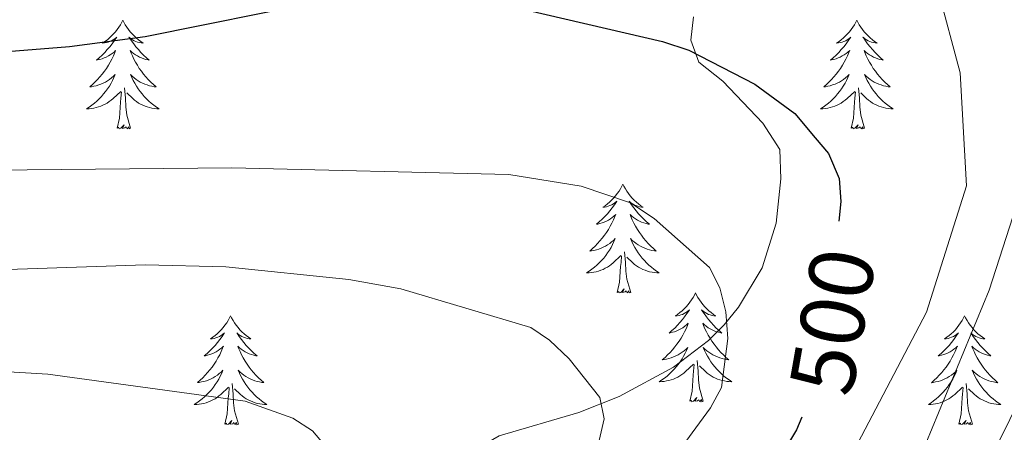
# Model space of a CAD drawing. Units: metres. Extents: x 598881 to 603380, y 4786594 to 4789630.
# Drawn here: x 600475 to 600583, y 4787752 to 4787797 of the extents above; entities that cross this region are included whole.
import ezdxf
from ezdxf.enums import TextEntityAlignment as Align

# ---------------------------------------------------------------- set-up
doc = ezdxf.new("R2010")
doc.units = ezdxf.units.M
doc.header["$MEASUREMENT"] = 0
doc.linetypes.add('DGN Style 3', pattern=[1147.6976, 819.784, -327.9136])
for name, color, linetype, lineweight in [('Nivel 21', 7, 'Continuous', 0), ('Nivel 36', 7, 'Continuous', 0), ('Nivel 4', 7, 'Continuous', 0), ('Nivel 41', 7, 'Continuous', 0), ('Nivel 5', 7, 'Continuous', 0), ('Nivel 61', 7, 'Continuous', 0), ('Nivel 63', 7, 'Continuous', 0)]:
    doc.layers.add(name, color=color, linetype=linetype, lineweight=lineweight)
doc.styles.add('Style-Helvetica-Narrow-Oblique', font='txt')

msp = doc.modelspace()

# ---------------------------------------------------------------- linework, layer by layer
at = {"layer": 'Nivel 21', "color": 250, "linetype": 'DGN Style 3', "lineweight": 0}
msp.add_polyline3d([(600525.48, 4787749.84, 511.37), (600525.52, 4787750.48, 511.37), (600527.85, 4787751.83, 510.79), (600536.58, 4787754.39, 509.64), (600541.01, 4787756.13, 508.1), (600546.99, 4787759.34, 505.66), (600550.82, 4787762.26, 504.56), (600552.54, 4787763.99, 504.06), (600554.1, 4787765.9, 503.59), (600556.7, 4787770.24, 502.82), (600558.24, 4787775.11, 502.28), (600558.74, 4787779.99, 501.78), (600558.63, 4787783.21, 501.21), (600556.78, 4787786.1, 499.98), (600552.4, 4787790.67, 499.41), (600549.74, 4787792.77, 498.27), (600548.88, 4787795.16, 498.31), (600549.17, 4787797.74, 498.28)], dxfattribs=at)
at = {"layer": 'Nivel 36', "color": 92, "linetype": 'Continuous', "lineweight": 0, "flags": 128}
for points in [[(600486.58, 4787797.37), (600486.47, 4787797.15), (600486.32, 4787796.87), (600486.15, 4787796.61), (600485.97, 4787796.35), (600485.77, 4787796.1), (600485.56, 4787795.87), (600485.35, 4787795.64), (600485.12, 4787795.42), (600484.88, 4787795.22), (600484.62, 4787795.03), (600484.36, 4787794.85), (600484.56, 4787794.87), (600484.77, 4787794.91), (600484.97, 4787794.97), (600485.16, 4787795.04), (600485.35, 4787795.12), (600485.53, 4787795.22), (600485.7, 4787795.33), (600485.91, 4787795.52), (600485.87, 4787795.46), (600485.64, 4787795.11), (600485.4, 4787794.78), (600485.14, 4787794.45), (600484.87, 4787794.14), (600484.59, 4787793.83), (600484.3, 4787793.54), (600484, 4787793.25), (600483.68, 4787792.98), (600483.81, 4787793.01), (600484.05, 4787793.06), (600484.3, 4787793.14), (600484.53, 4787793.23), (600484.76, 4787793.33), (600484.99, 4787793.45), (600485.2, 4787793.58), (600485.41, 4787793.72), (600485.61, 4787793.88), (600485.79, 4787794.05), (600485.7, 4787793.83), (600485.55, 4787793.47), (600485.38, 4787793.11), (600485.19, 4787792.77), (600484.99, 4787792.43), (600484.78, 4787792.09), (600484.55, 4787791.77), (600484.32, 4787791.46), (600484.06, 4787791.16), (600483.8, 4787790.87), (600483.52, 4787790.58), (600483.24, 4787790.31), (600482.94, 4787790.06), (600483.14, 4787790.08), (600483.4, 4787790.13), (600483.67, 4787790.19), (600483.93, 4787790.27), (600484.18, 4787790.36), (600484.43, 4787790.47), (600484.67, 4787790.59), (600484.9, 4787790.73), (600485.13, 4787790.88), (600485.34, 4787791.05), (600485.55, 4787791.22), (600485.75, 4787791.41), (600485.6, 4787791.08)], [(600486.58, 4787797.37), (600486.69, 4787797.15), (600486.85, 4787796.87), (600487.02, 4787796.61), (600487.2, 4787796.35), (600487.39, 4787796.1), (600487.6, 4787795.87), (600487.82, 4787795.64), (600488.05, 4787795.42), (600488.29, 4787795.22), (600488.54, 4787795.03), (600488.8, 4787794.85), (600488.6, 4787794.87), (600488.4, 4787794.91), (600488.2, 4787794.97), (600488, 4787795.04), (600487.81, 4787795.12), (600487.63, 4787795.22), (600487.46, 4787795.33), (600487.25, 4787795.52), (600487.3, 4787795.46), (600487.52, 4787795.11), (600487.77, 4787794.78), (600488.02, 4787794.45), (600488.29, 4787794.14), (600488.57, 4787793.83), (600488.86, 4787793.54), (600489.17, 4787793.25), (600489.48, 4787792.98), (600489.36, 4787793.01), (600489.11, 4787793.06), (600488.87, 4787793.14), (600488.63, 4787793.23), (600488.4, 4787793.33), (600488.18, 4787793.45), (600487.96, 4787793.58), (600487.76, 4787793.72), (600487.56, 4787793.88), (600487.37, 4787794.05), (600487.46, 4787793.83), (600487.62, 4787793.47), (600487.79, 4787793.11), (600487.97, 4787792.77), (600488.17, 4787792.43), (600488.38, 4787792.09), (600488.61, 4787791.77), (600488.85, 4787791.46), (600489.1, 4787791.16), (600489.36, 4787790.87), (600489.64, 4787790.58), (600489.93, 4787790.31), (600490.22, 4787790.06), (600490.03, 4787790.08), (600489.76, 4787790.13), (600489.5, 4787790.19), (600489.24, 4787790.27), (600488.98, 4787790.36), (600488.74, 4787790.47), (600488.49, 4787790.59), (600488.26, 4787790.73), (600488.04, 4787790.88), (600487.82, 4787791.05), (600487.61, 4787791.22), (600487.42, 4787791.41), (600487.56, 4787791.08)], [(600567.09, 4787797.37), (600566.98, 4787797.15), (600566.82, 4787796.87), (600566.65, 4787796.61), (600566.47, 4787796.35), (600566.28, 4787796.1), (600566.07, 4787795.87), (600565.85, 4787795.64), (600565.62, 4787795.42), (600565.38, 4787795.22), (600565.13, 4787795.03), (600564.87, 4787794.85), (600565.07, 4787794.87), (600565.27, 4787794.91), (600565.47, 4787794.97), (600565.67, 4787795.04), (600565.86, 4787795.12), (600566.04, 4787795.22), (600566.21, 4787795.33), (600566.42, 4787795.52), (600566.38, 4787795.46), (600566.14, 4787795.11), (600565.9, 4787794.78), (600565.65, 4787794.45), (600565.38, 4787794.14), (600565.1, 4787793.83), (600564.81, 4787793.54), (600564.5, 4787793.25), (600564.19, 4787792.98), (600564.31, 4787793.01), (600564.56, 4787793.06), (600564.8, 4787793.14), (600565.04, 4787793.23), (600565.27, 4787793.33), (600565.49, 4787793.45), (600565.71, 4787793.58), (600565.92, 4787793.72), (600566.11, 4787793.88), (600566.3, 4787794.05), (600566.21, 4787793.83), (600566.06, 4787793.47), (600565.88, 4787793.11), (600565.7, 4787792.77), (600565.5, 4787792.43), (600565.29, 4787792.09), (600565.06, 4787791.77), (600564.82, 4787791.46), (600564.57, 4787791.16), (600564.31, 4787790.87), (600564.03, 4787790.58), (600563.74, 4787790.31), (600563.45, 4787790.06), (600563.64, 4787790.08), (600563.91, 4787790.13), (600564.17, 4787790.19), (600564.43, 4787790.27), (600564.69, 4787790.36), (600564.94, 4787790.47), (600565.18, 4787790.59), (600565.41, 4787790.73), (600565.64, 4787790.88), (600565.85, 4787791.05), (600566.06, 4787791.22), (600566.25, 4787791.41), (600566.11, 4787791.08)], [(600567.09, 4787797.37), (600567.2, 4787797.15), (600567.35, 4787796.87), (600567.52, 4787796.61), (600567.7, 4787796.35), (600567.9, 4787796.1), (600568.1, 4787795.87), (600568.32, 4787795.64), (600568.55, 4787795.42), (600568.79, 4787795.22), (600569.04, 4787795.03), (600569.3, 4787794.85), (600569.11, 4787794.87), (600568.9, 4787794.91), (600568.7, 4787794.97), (600568.51, 4787795.04), (600568.32, 4787795.12), (600568.14, 4787795.22), (600567.96, 4787795.33), (600567.76, 4787795.52), (600567.8, 4787795.46), (600568.03, 4787795.11), (600568.27, 4787794.78), (600568.53, 4787794.45), (600568.8, 4787794.14), (600569.08, 4787793.83), (600569.37, 4787793.54), (600569.67, 4787793.25), (600569.99, 4787792.98), (600569.86, 4787793.01), (600569.62, 4787793.06), (600569.37, 4787793.14), (600569.14, 4787793.23), (600568.91, 4787793.33), (600568.68, 4787793.45), (600568.47, 4787793.58), (600568.26, 4787793.72), (600568.06, 4787793.88), (600567.88, 4787794.05), (600567.96, 4787793.83), (600568.12, 4787793.47), (600568.29, 4787793.11), (600568.48, 4787792.77), (600568.68, 4787792.43), (600568.89, 4787792.09), (600569.12, 4787791.77), (600569.36, 4787791.46), (600569.61, 4787791.16), (600569.87, 4787790.87), (600570.14, 4787790.58), (600570.43, 4787790.31), (600570.73, 4787790.06), (600570.53, 4787790.08), (600570.27, 4787790.13), (600570, 4787790.19), (600569.74, 4787790.27), (600569.49, 4787790.36), (600569.24, 4787790.47), (600569, 4787790.59), (600568.77, 4787790.73), (600568.54, 4787790.88), (600568.32, 4787791.05), (600568.12, 4787791.22), (600567.92, 4787791.41), (600568.06, 4787791.08)], [(600485.6, 4787791.08), (600485.45, 4787790.76), (600485.28, 4787790.45), (600485.1, 4787790.14), (600484.9, 4787789.85), (600484.69, 4787789.56), (600484.47, 4787789.28), (600484.23, 4787789.01), (600483.99, 4787788.75), (600483.73, 4787788.51), (600483.46, 4787788.28), (600483.18, 4787788.05), (600482.89, 4787787.85), (600482.6, 4787787.65), (600482.87, 4787787.66), (600483.13, 4787787.69), (600483.39, 4787787.73), (600483.65, 4787787.79), (600483.91, 4787787.86), (600484.16, 4787787.95), (600484.4, 4787788.05), (600484.64, 4787788.16), (600484.87, 4787788.29), (600485.09, 4787788.44), (600485.3, 4787788.6), (600485.51, 4787788.77), (600486.35, 4787789.57)], [(600487.56, 4787791.08), (600487.71, 4787790.76), (600487.88, 4787790.45), (600488.07, 4787790.14), (600488.26, 4787789.85), (600488.47, 4787789.56), (600488.7, 4787789.28), (600488.93, 4787789.01), (600489.18, 4787788.75), (600489.44, 4787788.51), (600489.7, 4787788.28), (600489.98, 4787788.05), (600490.27, 4787787.85), (600490.56, 4787787.65), (600490.3, 4787787.66), (600490.03, 4787787.69), (600489.77, 4787787.73), (600489.51, 4787787.79), (600489.26, 4787787.86), (600489.01, 4787787.95), (600488.76, 4787788.05), (600488.53, 4787788.16), (600488.3, 4787788.29), (600488.07, 4787788.44), (600487.86, 4787788.6), (600487.66, 4787788.77), (600487, 4787789.39)], [(600566.11, 4787791.08), (600565.96, 4787790.76), (600565.79, 4787790.45), (600565.6, 4787790.14), (600565.41, 4787789.85), (600565.2, 4787789.56), (600564.97, 4787789.28), (600564.74, 4787789.01), (600564.49, 4787788.75), (600564.24, 4787788.51), (600563.97, 4787788.28), (600563.69, 4787788.05), (600563.4, 4787787.85), (600563.11, 4787787.65), (600563.37, 4787787.66), (600563.64, 4787787.69), (600563.9, 4787787.73), (600564.16, 4787787.79), (600564.41, 4787787.86), (600564.66, 4787787.95), (600564.91, 4787788.05), (600565.14, 4787788.16), (600565.37, 4787788.29), (600565.6, 4787788.44), (600565.81, 4787788.6), (600566.01, 4787788.77), (600566.86, 4787789.57)], [(600568.06, 4787791.08), (600568.22, 4787790.76), (600568.39, 4787790.45), (600568.57, 4787790.14), (600568.77, 4787789.85), (600568.98, 4787789.56), (600569.2, 4787789.28), (600569.44, 4787789.01), (600569.68, 4787788.75), (600569.94, 4787788.51), (600570.21, 4787788.28), (600570.49, 4787788.05), (600570.78, 4787787.85), (600571.07, 4787787.65), (600570.8, 4787787.66), (600570.54, 4787787.69), (600570.28, 4787787.73), (600570.02, 4787787.79), (600569.76, 4787787.86), (600569.51, 4787787.95), (600569.27, 4787788.05), (600569.03, 4787788.16), (600568.8, 4787788.29), (600568.58, 4787788.44), (600568.37, 4787788.6), (600568.16, 4787788.77), (600567.51, 4787789.39)], [(600487.43, 4787785.52), (600487, 4787786.96), (600486.91, 4787787.86), (600486.87, 4787788.81), (600486.76, 4787789.97)], [(600567.94, 4787785.52), (600567.51, 4787786.96), (600567.42, 4787787.86), (600567.37, 4787788.81), (600567.27, 4787789.97)], [(600485.96, 4787785.52), (600486.21, 4787786.64), (600486.32, 4787788.38), (600486.37, 4787788.81), (600486.43, 4787789.53)], [(600566.47, 4787785.52), (600566.71, 4787786.64), (600566.83, 4787788.38), (600566.88, 4787788.81), (600566.94, 4787789.53)], [(600487.43, 4787785.52), (600487.26, 4787785.45), (600487.24, 4787785.69), (600487.05, 4787785.47), (600486.93, 4787785.67), (600486.81, 4787785.56), (600486.54, 4787785.51), (600486.73, 4787785.9), (600486.35, 4787785.52), (600486.16, 4787785.47), (600486.12, 4787785.63), (600485.96, 4787785.52)], [(600567.94, 4787785.52), (600567.76, 4787785.45), (600567.75, 4787785.69), (600567.56, 4787785.47), (600567.44, 4787785.67), (600567.31, 4787785.56), (600567.04, 4787785.51), (600567.24, 4787785.9), (600566.86, 4787785.52), (600566.67, 4787785.47), (600566.63, 4787785.63), (600566.47, 4787785.52)], [(600541.43, 4787779.38), (600541.32, 4787779.16), (600541.16, 4787778.89), (600541, 4787778.62), (600540.81, 4787778.37), (600540.62, 4787778.12), (600540.41, 4787777.88), (600540.19, 4787777.65), (600539.96, 4787777.44), (600539.72, 4787777.23), (600539.47, 4787777.04), (600539.21, 4787776.87), (600539.41, 4787776.89), (600539.62, 4787776.93), (600539.81, 4787776.98), (600540.01, 4787777.05), (600540.2, 4787777.14), (600540.38, 4787777.23), (600540.55, 4787777.35), (600540.76, 4787777.54), (600540.72, 4787777.47), (600540.49, 4787777.13), (600540.24, 4787776.79), (600539.99, 4787776.47), (600539.72, 4787776.15), (600539.44, 4787775.85), (600539.15, 4787775.55), (600538.84, 4787775.27), (600538.53, 4787775), (600538.66, 4787775.02), (600538.9, 4787775.08), (600539.14, 4787775.15), (600539.38, 4787775.24), (600539.61, 4787775.34), (600539.83, 4787775.46), (600540.05, 4787775.59), (600540.26, 4787775.74), (600540.45, 4787775.89), (600540.64, 4787776.06), (600540.55, 4787775.84), (600540.4, 4787775.48), (600540.23, 4787775.13), (600540.04, 4787774.78), (600539.84, 4787774.44), (600539.63, 4787774.11), (600539.4, 4787773.79), (600539.16, 4787773.47), (600538.91, 4787773.17), (600538.65, 4787772.88), (600538.37, 4787772.6), (600538.09, 4787772.33), (600537.79, 4787772.07), (600537.98, 4787772.1), (600538.25, 4787772.14), (600538.52, 4787772.21), (600538.77, 4787772.29), (600539.03, 4787772.38), (600539.28, 4787772.49), (600539.52, 4787772.61), (600539.75, 4787772.75), (600539.98, 4787772.9), (600540.19, 4787773.06), (600540.4, 4787773.24), (600540.59, 4787773.43), (600540.45, 4787773.1)], [(600541.43, 4787779.38), (600541.54, 4787779.16), (600541.7, 4787778.89), (600541.86, 4787778.62), (600542.05, 4787778.37), (600542.24, 4787778.12), (600542.45, 4787777.88), (600542.67, 4787777.65), (600542.9, 4787777.44), (600543.14, 4787777.23), (600543.39, 4787777.04), (600543.65, 4787776.87), (600543.45, 4787776.89), (600543.24, 4787776.93), (600543.05, 4787776.98), (600542.85, 4787777.05), (600542.66, 4787777.14), (600542.48, 4787777.23), (600542.31, 4787777.35), (600542.1, 4787777.54), (600542.14, 4787777.47), (600542.37, 4787777.13), (600542.62, 4787776.79), (600542.87, 4787776.47), (600543.14, 4787776.15), (600543.42, 4787775.85), (600543.71, 4787775.55), (600544.02, 4787775.27), (600544.33, 4787775), (600544.2, 4787775.02), (600543.96, 4787775.08), (600543.72, 4787775.15), (600543.48, 4787775.24), (600543.25, 4787775.34), (600543.03, 4787775.46), (600542.81, 4787775.59), (600542.6, 4787775.74), (600542.41, 4787775.89), (600542.22, 4787776.06), (600542.31, 4787775.84), (600542.46, 4787775.48), (600542.63, 4787775.13), (600542.82, 4787774.78), (600543.02, 4787774.44), (600543.23, 4787774.11), (600543.46, 4787773.79), (600543.7, 4787773.47), (600543.95, 4787773.17), (600544.21, 4787772.88), (600544.49, 4787772.6), (600544.77, 4787772.33), (600545.07, 4787772.07), (600544.88, 4787772.1), (600544.61, 4787772.14), (600544.34, 4787772.21), (600544.09, 4787772.29), (600543.83, 4787772.38), (600543.58, 4787772.49), (600543.34, 4787772.61), (600543.11, 4787772.75), (600542.88, 4787772.9), (600542.67, 4787773.06), (600542.46, 4787773.24), (600542.27, 4787773.43), (600542.41, 4787773.1)], [(600540.45, 4787773.1), (600540.3, 4787772.78), (600540.13, 4787772.46), (600539.95, 4787772.16), (600539.75, 4787771.86), (600539.54, 4787771.57), (600539.32, 4787771.3), (600539.08, 4787771.03), (600538.84, 4787770.77), (600538.58, 4787770.53), (600538.31, 4787770.29), (600538.03, 4787770.07), (600537.74, 4787769.86), (600537.45, 4787769.67), (600537.72, 4787769.68), (600537.98, 4787769.7), (600538.24, 4787769.74), (600538.5, 4787769.8), (600538.75, 4787769.87), (600539, 4787769.96), (600539.25, 4787770.06), (600539.49, 4787770.18), (600539.72, 4787770.31), (600539.94, 4787770.45), (600540.15, 4787770.61), (600540.35, 4787770.78), (600541.2, 4787771.58)], [(600542.41, 4787773.1), (600542.56, 4787772.78), (600542.73, 4787772.46), (600542.91, 4787772.16), (600543.11, 4787771.86), (600543.32, 4787771.57), (600543.54, 4787771.3), (600543.78, 4787771.03), (600544.02, 4787770.77), (600544.28, 4787770.53), (600544.55, 4787770.29), (600544.83, 4787770.07), (600545.12, 4787769.86), (600545.41, 4787769.67), (600545.14, 4787769.68), (600544.88, 4787769.7), (600544.62, 4787769.74), (600544.36, 4787769.8), (600544.11, 4787769.87), (600543.86, 4787769.96), (600543.61, 4787770.06), (600543.37, 4787770.18), (600543.14, 4787770.31), (600542.92, 4787770.45), (600542.71, 4787770.61), (600542.51, 4787770.78), (600541.85, 4787771.4)], [(600540.81, 4787767.53), (600541.06, 4787768.65), (600541.17, 4787770.39), (600541.22, 4787770.83), (600541.28, 4787771.55)], [(600542.28, 4787767.53), (600541.85, 4787768.97), (600541.76, 4787769.88), (600541.72, 4787770.83), (600541.61, 4787771.99)], [(600542.28, 4787767.53), (600542.11, 4787767.47), (600542.09, 4787767.7), (600541.9, 4787767.48), (600541.78, 4787767.69), (600541.66, 4787767.58), (600541.39, 4787767.52), (600541.58, 4787767.92), (600541.2, 4787767.54), (600541.01, 4787767.48), (600540.97, 4787767.64), (600540.81, 4787767.53)], [(600549.39, 4787767.47), (600549.28, 4787767.25), (600549.12, 4787766.97), (600548.96, 4787766.71), (600548.77, 4787766.45), (600548.58, 4787766.2), (600548.37, 4787765.96), (600548.15, 4787765.74), (600547.92, 4787765.52), (600547.68, 4787765.32), (600547.43, 4787765.13), (600547.17, 4787764.95), (600547.37, 4787764.97), (600547.58, 4787765.01), (600547.77, 4787765.06), (600547.97, 4787765.13), (600548.16, 4787765.22), (600548.34, 4787765.32), (600548.51, 4787765.43), (600548.72, 4787765.62), (600548.68, 4787765.55), (600548.45, 4787765.21), (600548.2, 4787764.87), (600547.95, 4787764.55), (600547.68, 4787764.23), (600547.4, 4787763.93), (600547.11, 4787763.63), (600546.8, 4787763.35), (600546.49, 4787763.08), (600546.62, 4787763.1), (600546.86, 4787763.16), (600547.1, 4787763.23), (600547.34, 4787763.32), (600547.57, 4787763.42), (600547.79, 4787763.54), (600548.01, 4787763.67), (600548.22, 4787763.82), (600548.41, 4787763.97), (600548.6, 4787764.15), (600548.51, 4787763.92), (600548.36, 4787763.56), (600548.19, 4787763.21), (600548, 4787762.86), (600547.8, 4787762.52), (600547.59, 4787762.19), (600547.36, 4787761.87), (600547.12, 4787761.56), (600546.87, 4787761.25), (600546.61, 4787760.96), (600546.33, 4787760.68), (600546.05, 4787760.41), (600545.75, 4787760.15), (600545.94, 4787760.18), (600546.21, 4787760.22), (600546.48, 4787760.29), (600546.73, 4787760.37), (600546.99, 4787760.46), (600547.24, 4787760.57), (600547.48, 4787760.69), (600547.71, 4787760.83), (600547.94, 4787760.98), (600548.15, 4787761.14), (600548.36, 4787761.32), (600548.55, 4787761.51), (600548.41, 4787761.18)], [(600549.39, 4787767.47), (600549.5, 4787767.25), (600549.66, 4787766.97), (600549.82, 4787766.71), (600550.01, 4787766.45), (600550.2, 4787766.2), (600550.41, 4787765.96), (600550.63, 4787765.74), (600550.86, 4787765.52), (600551.1, 4787765.32), (600551.35, 4787765.13), (600551.61, 4787764.95), (600551.41, 4787764.97), (600551.2, 4787765.01), (600551.01, 4787765.06), (600550.81, 4787765.13), (600550.62, 4787765.22), (600550.44, 4787765.32), (600550.27, 4787765.43), (600550.06, 4787765.62), (600550.1, 4787765.55), (600550.33, 4787765.21), (600550.58, 4787764.87), (600550.83, 4787764.55), (600551.1, 4787764.23), (600551.38, 4787763.93), (600551.67, 4787763.63), (600551.98, 4787763.35), (600552.29, 4787763.08), (600552.16, 4787763.1), (600551.92, 4787763.16), (600551.68, 4787763.23), (600551.44, 4787763.32), (600551.21, 4787763.42), (600550.99, 4787763.54), (600550.77, 4787763.67), (600550.56, 4787763.82), (600550.37, 4787763.97), (600550.18, 4787764.15), (600550.27, 4787763.92), (600550.42, 4787763.56), (600550.59, 4787763.21), (600550.78, 4787762.86), (600550.98, 4787762.52), (600551.19, 4787762.19), (600551.42, 4787761.87), (600551.66, 4787761.56), (600551.91, 4787761.25), (600552.17, 4787760.96), (600552.45, 4787760.68), (600552.73, 4787760.41), (600553.03, 4787760.15), (600552.84, 4787760.18), (600552.57, 4787760.22), (600552.3, 4787760.29), (600552.05, 4787760.37), (600551.79, 4787760.46), (600551.54, 4787760.57), (600551.3, 4787760.69), (600551.07, 4787760.83), (600550.84, 4787760.98), (600550.63, 4787761.14), (600550.42, 4787761.32), (600550.23, 4787761.51), (600550.37, 4787761.18)], [(600498.4, 4787764.96), (600498.29, 4787764.74), (600498.13, 4787764.46), (600497.97, 4787764.2), (600497.78, 4787763.94), (600497.59, 4787763.69), (600497.38, 4787763.45), (600497.16, 4787763.23), (600496.93, 4787763.01), (600496.69, 4787762.81), (600496.44, 4787762.62), (600496.18, 4787762.44), (600496.38, 4787762.46), (600496.58, 4787762.5), (600496.78, 4787762.56), (600496.98, 4787762.63), (600497.17, 4787762.71), (600497.35, 4787762.81), (600497.52, 4787762.92), (600497.73, 4787763.11), (600497.69, 4787763.05), (600497.46, 4787762.7), (600497.21, 4787762.37), (600496.96, 4787762.04), (600496.69, 4787761.72), (600496.41, 4787761.42), (600496.12, 4787761.13), (600495.82, 4787760.84), (600495.5, 4787760.57), (600495.63, 4787760.59), (600495.87, 4787760.65), (600496.11, 4787760.73), (600496.35, 4787760.81), (600496.58, 4787760.92), (600496.8, 4787761.03), (600497.02, 4787761.17), (600497.23, 4787761.31), (600497.42, 4787761.47), (600497.61, 4787761.64), (600497.52, 4787761.41), (600497.37, 4787761.05), (600497.2, 4787760.7), (600497.01, 4787760.35), (600496.81, 4787760.01), (600496.6, 4787759.68), (600496.37, 4787759.36), (600496.13, 4787759.05), (600495.88, 4787758.75), (600495.62, 4787758.45), (600495.34, 4787758.17), (600495.06, 4787757.9), (600494.76, 4787757.65), (600494.96, 4787757.67), (600495.22, 4787757.72), (600495.48, 4787757.78), (600495.74, 4787757.86), (600496, 4787757.95), (600496.25, 4787758.06), (600496.49, 4787758.18), (600496.72, 4787758.32), (600496.95, 4787758.47), (600497.16, 4787758.63), (600497.37, 4787758.81), (600497.56, 4787759), (600497.42, 4787758.67)], [(600498.4, 4787764.96), (600498.51, 4787764.74), (600498.67, 4787764.46), (600498.83, 4787764.2), (600499.02, 4787763.94), (600499.21, 4787763.69), (600499.42, 4787763.45), (600499.64, 4787763.23), (600499.87, 4787763.01), (600500.11, 4787762.81), (600500.36, 4787762.62), (600500.62, 4787762.44), (600500.42, 4787762.46), (600500.22, 4787762.5), (600500.02, 4787762.56), (600499.82, 4787762.63), (600499.63, 4787762.71), (600499.45, 4787762.81), (600499.28, 4787762.92), (600499.07, 4787763.11), (600499.11, 4787763.05), (600499.34, 4787762.7), (600499.59, 4787762.37), (600499.84, 4787762.04), (600500.11, 4787761.72), (600500.39, 4787761.42), (600500.68, 4787761.13), (600500.98, 4787760.84), (600501.3, 4787760.57), (600501.17, 4787760.59), (600500.93, 4787760.65), (600500.69, 4787760.73), (600500.45, 4787760.81), (600500.22, 4787760.92), (600500, 4787761.03), (600499.78, 4787761.17), (600499.57, 4787761.31), (600499.38, 4787761.47), (600499.19, 4787761.64), (600499.28, 4787761.41), (600499.43, 4787761.05), (600499.6, 4787760.7), (600499.79, 4787760.35), (600499.99, 4787760.01), (600500.2, 4787759.68), (600500.43, 4787759.36), (600500.67, 4787759.05), (600500.92, 4787758.75), (600501.18, 4787758.45), (600501.46, 4787758.17), (600501.74, 4787757.9), (600502.04, 4787757.65), (600501.84, 4787757.67), (600501.58, 4787757.72), (600501.32, 4787757.78), (600501.06, 4787757.86), (600500.8, 4787757.95), (600500.55, 4787758.06), (600500.31, 4787758.18), (600500.08, 4787758.32), (600499.85, 4787758.47), (600499.64, 4787758.63), (600499.43, 4787758.81), (600499.24, 4787759), (600499.38, 4787758.67)], [(600578.91, 4787764.96), (600578.8, 4787764.74), (600578.64, 4787764.46), (600578.47, 4787764.2), (600578.29, 4787763.94), (600578.1, 4787763.69), (600577.89, 4787763.45), (600577.67, 4787763.23), (600577.44, 4787763.01), (600577.2, 4787762.81), (600576.95, 4787762.62), (600576.69, 4787762.44), (600576.89, 4787762.46), (600577.09, 4787762.5), (600577.29, 4787762.56), (600577.48, 4787762.63), (600577.67, 4787762.71), (600577.86, 4787762.81), (600578.03, 4787762.92), (600578.23, 4787763.11), (600578.19, 4787763.05), (600577.96, 4787762.7), (600577.72, 4787762.37), (600577.46, 4787762.04), (600577.2, 4787761.72), (600576.92, 4787761.42), (600576.62, 4787761.13), (600576.32, 4787760.84), (600576.01, 4787760.57), (600576.13, 4787760.59), (600576.38, 4787760.65), (600576.62, 4787760.73), (600576.86, 4787760.81), (600577.09, 4787760.92), (600577.31, 4787761.03), (600577.53, 4787761.17), (600577.73, 4787761.31), (600577.93, 4787761.47), (600578.12, 4787761.64), (600578.03, 4787761.41), (600577.87, 4787761.05), (600577.7, 4787760.7), (600577.52, 4787760.35), (600577.32, 4787760.01), (600577.1, 4787759.68), (600576.88, 4787759.36), (600576.64, 4787759.05), (600576.39, 4787758.75), (600576.12, 4787758.45), (600575.85, 4787758.17), (600575.56, 4787757.9), (600575.26, 4787757.64), (600575.46, 4787757.67), (600575.73, 4787757.72), (600575.99, 4787757.78), (600576.25, 4787757.86), (600576.5, 4787757.95), (600576.75, 4787758.06), (600576.99, 4787758.18), (600577.23, 4787758.32), (600577.45, 4787758.47), (600577.67, 4787758.63), (600577.88, 4787758.81), (600578.07, 4787759), (600577.93, 4787758.67)], [(600578.91, 4787764.96), (600579.02, 4787764.74), (600579.17, 4787764.46), (600579.34, 4787764.2), (600579.52, 4787763.94), (600579.72, 4787763.69), (600579.92, 4787763.45), (600580.14, 4787763.23), (600580.37, 4787763.01), (600580.61, 4787762.81), (600580.86, 4787762.62), (600581.12, 4787762.44), (600580.92, 4787762.46), (600580.72, 4787762.5), (600580.52, 4787762.56), (600580.33, 4787762.63), (600580.14, 4787762.71), (600579.96, 4787762.81), (600579.78, 4787762.92), (600579.58, 4787763.11), (600579.62, 4787763.05), (600579.85, 4787762.7), (600580.09, 4787762.37), (600580.35, 4787762.04), (600580.62, 4787761.72), (600580.9, 4787761.42), (600581.19, 4787761.13), (600581.49, 4787760.84), (600581.8, 4787760.57), (600581.68, 4787760.59), (600581.43, 4787760.65), (600581.19, 4787760.73), (600580.96, 4787760.81), (600580.72, 4787760.92), (600580.5, 4787761.03), (600580.29, 4787761.17), (600580.08, 4787761.31), (600579.88, 4787761.47), (600579.7, 4787761.64), (600579.78, 4787761.41), (600579.94, 4787761.05), (600580.11, 4787760.7), (600580.3, 4787760.35), (600580.5, 4787760.01), (600580.71, 4787759.68), (600580.93, 4787759.36), (600581.17, 4787759.05), (600581.42, 4787758.75), (600581.69, 4787758.45), (600581.96, 4787758.17), (600582.25, 4787757.9), (600582.55, 4787757.64), (600582.35, 4787757.67), (600582.08, 4787757.72), (600581.82, 4787757.78), (600581.56, 4787757.86), (600581.31, 4787757.95), (600581.06, 4787758.06), (600580.82, 4787758.18), (600580.58, 4787758.32), (600580.36, 4787758.47), (600580.14, 4787758.63), (600579.94, 4787758.81), (600579.74, 4787759), (600579.88, 4787758.67)], [(600548.41, 4787761.18), (600548.26, 4787760.86), (600548.09, 4787760.55), (600547.91, 4787760.24), (600547.71, 4787759.94), (600547.5, 4787759.65), (600547.28, 4787759.38), (600547.04, 4787759.11), (600546.8, 4787758.85), (600546.54, 4787758.61), (600546.27, 4787758.37), (600545.99, 4787758.15), (600545.7, 4787757.94), (600545.41, 4787757.75), (600545.68, 4787757.76), (600545.94, 4787757.78), (600546.2, 4787757.83), (600546.46, 4787757.88), (600546.71, 4787757.95), (600546.96, 4787758.04), (600547.21, 4787758.14), (600547.45, 4787758.26), (600547.68, 4787758.39), (600547.9, 4787758.54), (600548.11, 4787758.69), (600548.31, 4787758.86), (600549.16, 4787759.66)], [(600550.37, 4787761.18), (600550.52, 4787760.86), (600550.69, 4787760.55), (600550.87, 4787760.24), (600551.07, 4787759.94), (600551.28, 4787759.65), (600551.5, 4787759.38), (600551.74, 4787759.11), (600551.98, 4787758.85), (600552.24, 4787758.61), (600552.51, 4787758.37), (600552.79, 4787758.15), (600553.08, 4787757.94), (600553.37, 4787757.75), (600553.1, 4787757.76), (600552.84, 4787757.78), (600552.58, 4787757.83), (600552.32, 4787757.88), (600552.07, 4787757.95), (600551.82, 4787758.04), (600551.57, 4787758.14), (600551.33, 4787758.26), (600551.1, 4787758.39), (600550.88, 4787758.54), (600550.67, 4787758.69), (600550.47, 4787758.86), (600549.81, 4787759.48)], [(600548.77, 4787755.61), (600549.02, 4787756.73), (600549.13, 4787758.47), (600549.18, 4787758.91), (600549.24, 4787759.63)], [(600550.24, 4787755.61), (600549.81, 4787757.05), (600549.72, 4787757.96), (600549.68, 4787758.91), (600549.57, 4787760.07)], [(600497.42, 4787758.67), (600497.27, 4787758.35), (600497.1, 4787758.04), (600496.92, 4787757.73), (600496.72, 4787757.44), (600496.51, 4787757.15), (600496.29, 4787756.87), (600496.05, 4787756.6), (600495.8, 4787756.34), (600495.55, 4787756.1), (600495.28, 4787755.87), (600495, 4787755.64), (600494.71, 4787755.43), (600494.42, 4787755.24), (600494.68, 4787755.25), (600494.95, 4787755.28), (600495.21, 4787755.32), (600495.47, 4787755.37), (600495.72, 4787755.45), (600495.97, 4787755.53), (600496.22, 4787755.64), (600496.46, 4787755.75), (600496.69, 4787755.88), (600496.91, 4787756.03), (600497.12, 4787756.19), (600497.32, 4787756.36), (600498.17, 4787757.16)], [(600499.38, 4787758.67), (600499.53, 4787758.35), (600499.7, 4787758.04), (600499.88, 4787757.73), (600500.08, 4787757.44), (600500.29, 4787757.15), (600500.51, 4787756.87), (600500.75, 4787756.6), (600501, 4787756.34), (600501.25, 4787756.1), (600501.52, 4787755.87), (600501.8, 4787755.64), (600502.09, 4787755.43), (600502.38, 4787755.24), (600502.12, 4787755.25), (600501.85, 4787755.28), (600501.59, 4787755.32), (600501.33, 4787755.37), (600501.08, 4787755.45), (600500.83, 4787755.53), (600500.58, 4787755.64), (600500.34, 4787755.75), (600500.11, 4787755.88), (600499.89, 4787756.03), (600499.68, 4787756.19), (600499.48, 4787756.36), (600498.82, 4787756.98)], [(600577.93, 4787758.67), (600577.77, 4787758.35), (600577.6, 4787758.04), (600577.42, 4787757.73), (600577.22, 4787757.43), (600577.02, 4787757.15), (600576.79, 4787756.87), (600576.56, 4787756.6), (600576.31, 4787756.34), (600576.05, 4787756.1), (600575.78, 4787755.86), (600575.5, 4787755.64), (600575.22, 4787755.43), (600574.93, 4787755.24), (600575.19, 4787755.25), (600575.45, 4787755.28), (600575.72, 4787755.32), (600575.98, 4787755.37), (600576.23, 4787755.45), (600576.48, 4787755.53), (600576.72, 4787755.64), (600576.96, 4787755.75), (600577.19, 4787755.88), (600577.41, 4787756.03), (600577.63, 4787756.19), (600577.83, 4787756.36), (600578.68, 4787757.15)], [(600579.88, 4787758.67), (600580.04, 4787758.35), (600580.21, 4787758.04), (600580.39, 4787757.73), (600580.59, 4787757.43), (600580.8, 4787757.15), (600581.02, 4787756.87), (600581.26, 4787756.6), (600581.5, 4787756.34), (600581.76, 4787756.1), (600582.03, 4787755.86), (600582.31, 4787755.64), (600582.6, 4787755.43), (600582.89, 4787755.24), (600582.62, 4787755.25), (600582.36, 4787755.28), (600582.1, 4787755.32), (600581.84, 4787755.37), (600581.58, 4787755.45), (600581.33, 4787755.53), (600581.09, 4787755.64), (600580.85, 4787755.75), (600580.62, 4787755.88), (600580.4, 4787756.03), (600580.18, 4787756.19), (600579.98, 4787756.36), (600579.32, 4787756.98)], [(600499.25, 4787753.11), (600498.82, 4787754.55), (600498.73, 4787755.45), (600498.68, 4787756.4), (600498.58, 4787757.56)], [(600579.76, 4787753.11), (600579.33, 4787754.55), (600579.24, 4787755.45), (600579.19, 4787756.4), (600579.09, 4787757.56)], [(600497.78, 4787753.11), (600498.03, 4787754.23), (600498.14, 4787755.97), (600498.19, 4787756.4), (600498.25, 4787757.12)], [(600578.29, 4787753.11), (600578.53, 4787754.22), (600578.64, 4787755.97), (600578.69, 4787756.4), (600578.76, 4787757.12)], [(600550.24, 4787755.61), (600550.07, 4787755.55), (600550.05, 4787755.79), (600549.86, 4787755.56), (600549.74, 4787755.77), (600549.62, 4787755.66), (600549.35, 4787755.6), (600549.54, 4787756), (600549.16, 4787755.62), (600548.97, 4787755.56), (600548.93, 4787755.73), (600548.77, 4787755.61)], [(600499.25, 4787753.11), (600499.08, 4787753.04), (600499.06, 4787753.28), (600498.87, 4787753.06), (600498.75, 4787753.26), (600498.63, 4787753.15), (600498.36, 4787753.1), (600498.55, 4787753.49), (600498.17, 4787753.11), (600497.98, 4787753.06), (600497.94, 4787753.22), (600497.78, 4787753.11)], [(600579.76, 4787753.11), (600579.58, 4787753.04), (600579.56, 4787753.28), (600579.37, 4787753.05), (600579.25, 4787753.26), (600579.13, 4787753.15), (600578.86, 4787753.1), (600579.06, 4787753.49), (600578.67, 4787753.11), (600578.48, 4787753.05), (600578.44, 4787753.22), (600578.29, 4787753.11)]]:
    msp.add_lwpolyline(points, dxfattribs=at)
at = {"layer": 'Nivel 4', "color": 36, "linetype": 'Continuous', "lineweight": 30, "elevation": 500, "flags": 128}
for points in [[(600469.3, 4787793.58), (600480.72, 4787794.48), (600489.04, 4787795.58), (600508.3, 4787799.47), (600514.56, 4787800.17), (600520.48, 4787800.15), (600528.93, 4787798.94), (600545.77, 4787795.03), (600548.66, 4787794.08), (600555.89, 4787790.37), (600560.28, 4787787.13), (600562.52, 4787784.47), (600563.98, 4787782.74), (600565.14, 4787780.01), (600565.32, 4787777.51), (600565.1, 4787775.33)], [(600561.07, 4787753.87), (600560.45, 4787752.46), (600553.05, 4787740.18), (600542.43, 4787726.98), (600524.68, 4787706.51), (600511.77, 4787690.58), (600492.47, 4787668.21), (600481.14, 4787656.19), (600474.51, 4787650.22)]]:
    msp.add_lwpolyline(points, dxfattribs=at)
at = {"layer": 'Nivel 5', "color": 36, "linetype": 'Continuous', "lineweight": 0, "flags": 128}
for points, elevation in [([(600456.73, 4787805.57), (600479.78, 4787810.26), (600489.37, 4787811.75), (600507.5, 4787815.59), (600516.97, 4787816.62), (600525.15, 4787817.78), (600554.59, 4787815.08), (600577.12, 4787813.63), (600589.59, 4787809.71), (600591.49, 4787806.07), (600591.6, 4787800.1), (600586.82, 4787783.95), (600581.59, 4787767.78), (600573.28, 4787747.61), (600570.21, 4787741.55), (600565.67, 4787733.83), (600552.71, 4787715.61), (600514.12, 4787668.73), (600493.89, 4787646.14), (600486.31, 4787638.77), (600482.94, 4787635.07), (600470.23, 4787619.64)], 490), ([(600466.38, 4787800.35), (600487.98, 4787803.45), (600506.18, 4787807.21), (600512.78, 4787808.12), (600518.99, 4787808.4), (600527.58, 4787807.75), (600535.01, 4787806.63), (600554.74, 4787806.35), (600567.26, 4787805.36), (600575.97, 4787800.75), (600578.42, 4787791.61), (600579.1, 4787779.22), (600574.74, 4787765.37), (600567.19, 4787751), (600566.51, 4787749.4), (600559.24, 4787736.82), (600546.75, 4787720.35), (600516.33, 4787683.73), (600499.68, 4787664.29), (600487.21, 4787650.84), (600480.41, 4787644.49), (600476.99, 4787640.85), (600453.11, 4787611.61)], 495), ([(600607.16, 4787803.13), (600593.36, 4787777.63), (600585.9, 4787757.75), (600575.73, 4787737.16), (600571.77, 4787730.35), (600560.9, 4787713.54), (600553.88, 4787705.09), (600548.38, 4787697.58), (600540.55, 4787688.42), (600520.2, 4787663.48), (600499.75, 4787640.57), (600490.51, 4787631.21), (600476.63, 4787614.69), (600462.32, 4787595.98)], 485), ([(600465.14, 4787780.78), (600476.08, 4787780.97), (600498.55, 4787781.17), (600528.91, 4787780.45), (600536.84, 4787779.18), (600542.25, 4787777.35), (600544.87, 4787775.64), (600550.94, 4787770.27), (600552.05, 4787768.03), (600552.73, 4787765.41), (600552.92, 4787762.49), (600552.23, 4787757.11), (600551.04, 4787754.89), (600542.8, 4787743.68), (600523.59, 4787720.65), (600521.59, 4787718.7), (600518.3, 4787716.92), (600509.52, 4787707.37), (600498.16, 4787692.76), (600495.41, 4787686.39), (600485.36, 4787674.2), (600477.38, 4787665.26), (600464.53, 4787651.97)], 505), ([(600436.12, 4787768.77), (600489.07, 4787770.56), (600497.86, 4787770.34), (600511.35, 4787768.95), (600517.06, 4787767.92), (600531.31, 4787763.69), (600533.38, 4787762.29), (600535.55, 4787760.25), (600538.9, 4787756.03), (600539.38, 4787753.67), (600538.83, 4787751.32), (600537.54, 4787749.18), (600532.22, 4787743.14), (600519.74, 4787732.24), (600517.84, 4787730.26), (600497.61, 4787706.6), (600486.84, 4787691.25), (600478.28, 4787680.23), (600472.47, 4787673.32)], 510), ([(600466.66, 4787759.28), (600478.35, 4787758.58), (600500.01, 4787755.6), (600505.24, 4787753.77), (600507.38, 4787752.37), (600509, 4787750.47), (600509.63, 4787748.34), (600509.67, 4787745.84), (600508.82, 4787740.11), (600506.79, 4787735.04), (600504.3, 4787730.31), (600500.86, 4787725.02), (600490.49, 4787712.1), (600485.26, 4787706.17), (600478.28, 4787696.1), (600471.13, 4787686.18)], 515)]:
    msp.add_lwpolyline(points, dxfattribs=dict(at, elevation=elevation))
at = {"layer": 'Nivel 61', "color": 250, "linetype": 'Continuous', "lineweight": 0}
msp.add_3dface([(599812.98, 4787001.15), (599778.9, 4789314.68), (603161.41, 4789365.2), (603196.69, 4787051.67)], dxfattribs=at)
at = {"layer": 'Nivel 63', "color": 7, "linetype": 'Continuous', "lineweight": 0}
msp.add_3dface([(598925.87, 4786594.08), (598881.48, 4789563.64), (603335.97, 4789630.15), (603380.43, 4786660.58)], dxfattribs=at)

# ---------------------------------------------------------------- texts
at = {"layer": 'Nivel 41', "color": 27, "linetype": 'Continuous', "lineweight": 0, "style": 'Style-Helvetica-Narrow-Oblique'}
msp.add_text('500', height=7, rotation=80, dxfattribs=at).set_placement((600564.43, 4787764.36, 500), align=Align.MIDDLE_CENTER)

doc.saveas('drawing.dxf')
